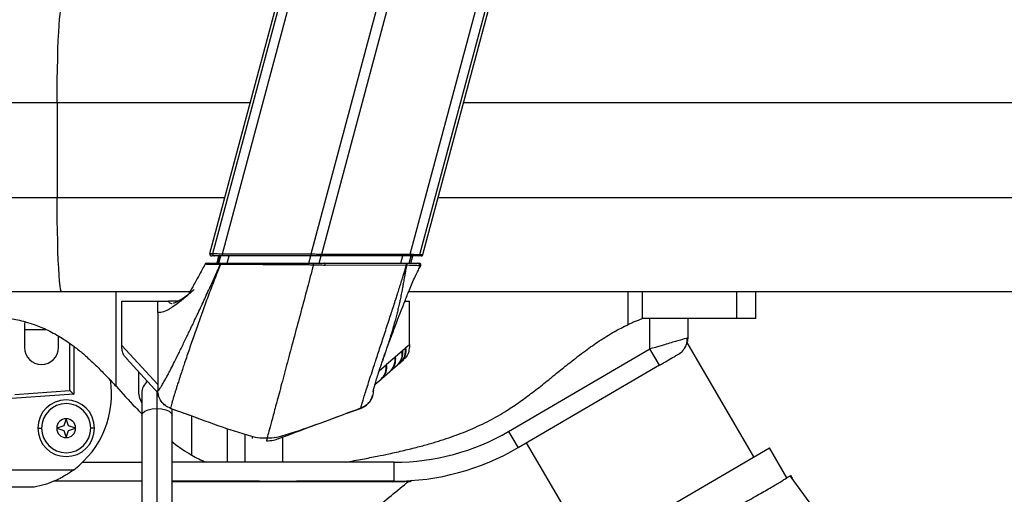
# Paper-space layout '_Left' of a CAD drawing. Units: millimetres. Extents: x 55 to 770, y -369 to 664.
# Drawn here: x 379 to 640, y 28 to 154 of the extents above; entities that cross this region are included whole.
import ezdxf

# ---------------------------------------------------------------- set-up
doc = ezdxf.new("R2010")
doc.units = ezdxf.units.MM

psp = doc.layouts.new('_Left')

# ---------------------------------------------------------------- linework, layer by layer
at = {"color": 7, "linetype": 'Continuous', "lineweight": 25}
for p, q in [((429.54, 91.82), (477.6, 271.19)), ((430.32, 91.82), (478.38, 271.19)), ((432.88, 91.75), (480.96, 271.19)), ((482.53, 91.63), (530.64, 271.19)), ((485.09, 91.56), (533.22, 271.19)), ((485.87, 91.56), (534, 271.19)), ((456.28, 91.75), (481.26, 184.96)), ((459.13, 91.63), (483.94, 184.24)), ((389.17, 131.65), (389.17, 106.65)), ((440.21, 131.65), (389.17, 131.65)), ((649.65, 131.65), (496.61, 131.65)), ((389.17, 106.65), (433.51, 106.65)), ((489.92, 106.65), (649.65, 106.65)), ((430.3, 91.69), (429.52, 91.69)), ((429.54, 91.82), (430.32, 91.82)), ((430.8, 91.19), (430.02, 91.19)), ((431.43, 89.26), (431.94, 91.19)), ((431.96, 91.19), (431.44, 89.26)), ((431.89, 89.26), (432.41, 91.19)), ((432.88, 91.75), (456.28, 91.75)), ((456.28, 91.69), (432.88, 91.69)), ((456.52, 91.19), (433.12, 91.19)), ((434.11, 89.26), (434.63, 91.19)), ((455.67, 89.26), (456.19, 91.19)), ((458.44, 89.26), (458.95, 91.19)), ((482.29, 91.19), (458.89, 91.19)), ((459.13, 91.63), (482.53, 91.63)), ((480, 89.26), (480.51, 91.19)), ((482.21, 89.26), (482.73, 91.19)), ((482.66, 89.26), (483.18, 91.19)), ((482.68, 89.26), (483.2, 91.19)), ((485.39, 91.19), (484.61, 91.19)), ((485.09, 91.56), (485.87, 91.56)), ((428.3, 88.99), (428.35, 88.99)), ((481.49, 88.72), (460.05, 88.69)), ((485.1, 88.51), (485.29, 88.53)), ((424.61, 81.65), (390.37, 81.65)), ((404.73, 56.73), (404.73, 81.65)), ((650.85, 81.65), (482.05, 81.65)), ((540.11, 73.07), (540.11, 81.65)), ((543.87, 74.65), (543.87, 81.65)), ((568.87, 74.65), (568.87, 81.65)), ((573.87, 74.65), (573.87, 81.65)), ((406.28, 67.54), (406.28, 79.26)), ((406.28, 79.26), (415.78, 79.26)), ((421.29, 79.26), (418.62, 79.26)), ((481.11, 79.26), (482.28, 79.26)), ((482.28, 67.76), (482.28, 79.26)), ((415.78, 76.27), (415.78, 55.63)), ((380.6, 73.82), (380.52, 72.98)), ((380.52, 72.98), (380.52, 66.98)), ((573.87, 74.65), (543.87, 74.65)), ((545.87, 66.6), (545.87, 74.65)), ((555.87, 74.65), (555.87, 69.52)), ((380.52, 71.75), (386.2, 71.75)), ((389.52, 66.98), (389.52, 69.98)), ((392.55, 55.58), (392.55, 68.04)), ((481.36, 66.97), (482.28, 67.76)), ((573.35, 38.06), (555.72, 68.3)), ((393.55, 67.31), (393.55, 54.65)), ((406.28, 67.54), (415.78, 57.19)), ((478.6, 64.59), (480.35, 66.09)), ((480.52, 66.24), (481.2, 66.83)), ((508.53, 44.82), (545.87, 66.6)), ((548.39, 62.28), (545.87, 66.6)), ((407.5, 64.03), (415.9, 54.87)), ((476.27, 62.58), (478.44, 64.45)), ((479.23, 62.45), (479.92, 63.04)), ((479.87, 63), (480.02, 63.13)), ((480.08, 63.18), (480.71, 63.72)), ((410.8, 54.9), (410.8, 60.43)), ((474.35, 60.92), (476.11, 62.44)), ((474.99, 58.79), (477.16, 60.66)), ((477.11, 60.62), (477.26, 60.76)), ((477.32, 60.8), (479.07, 62.31)), ((479.01, 62.26), (479.18, 62.41)), ((548.39, 62.28), (511.05, 40.5)), ((473.2, 57.25), (474.82, 58.65)), ((474.77, 58.6), (474.94, 58.75)), ((378.01, 54.58), (392.55, 55.58)), ((411.55, 54.9), (411.55, 16.69)), ((415.55, 55.25), (415.55, 16.57)), ((393.55, 54.65), (335.69, 50.65)), ((418.98, 50.98), (423.52, 49.32)), ((419.55, 16.45), (419.55, 50.81)), ((465.6, 49.53), (469.59, 50.98)), ((469.46, 50.99), (469.46, 50.92)), ((391.55, 48.15), (390.95, 46.25)), ((392.15, 46.25), (391.55, 48.15)), ((426.29, 48.31), (423.85, 49.21)), ((424.73, 38.55), (424.73, 48.89)), ((384.05, 45.65), (385.05, 45.65)), ((390.95, 46.25), (389.05, 45.65)), ((389.05, 45.65), (390.95, 45.05)), ((390.95, 45.05), (391.55, 43.15)), ((391.55, 43.15), (392.15, 45.05)), ((394.05, 45.65), (392.15, 46.25)), ((392.15, 45.05), (394.05, 45.65)), ((399.05, 45.65), (398.05, 45.65)), ((434.16, 36.65), (434.16, 45.54)), ((508.53, 44.82), (511.05, 40.5)), ((438.87, 36.65), (438.87, 44.03)), ((440.75, 43.41), (440.75, 42.93)), ((448.87, 36.65), (448.87, 43.32)), ((530.16, 12.87), (513.28, 41.81)), ((526.06, 10.48), (577.46, 40.46)), ((582.08, 32.54), (577.46, 40.46)), ((395.9, 36.65), (411.55, 36.65)), ((478.3, 36.65), (419.55, 36.65)), ((478.3, 31.65), (478.3, 36.65)), ((243.55, 34.65), (393.55, 34.65)), ((411.55, 31.65), (388.33, 31.65)), ((442.63, 31.65), (419.55, 31.65)), ((478.3, 31.65), (452.44, 31.65)), ((482.46, 31.6), (482.72, 31.75)), ((483.02, 31.82), (482.72, 31.75)), ((596.44, 14.7), (582.94, 33.06)), ((583.57, 32.45), (583.16, 33.16)), ((383.1, 30.07), (363.55, 30.07))]:
    psp.add_line(p, q, dxfattribs=at)
at = {"color": 7, "linetype": 'Continuous', "lineweight": 25, "flags": 128}
for points in [[(389.17, 131.65), (389.18, 134.66), (389.2, 137.63), (389.25, 140.51), (389.31, 143.27), (389.38, 145.85), (389.47, 148.23), (389.57, 150.36), (389.69, 152.22), (389.81, 153.79), (389.94, 155.02), (390.08, 155.92), (390.22, 156.47), (390.37, 156.65)], [(390.37, 81.65), (390.22, 81.83), (390.08, 82.38), (389.94, 83.27), (389.81, 84.51), (389.69, 86.07), (389.57, 87.94), (389.47, 90.07), (389.38, 92.45), (389.31, 95.03), (389.25, 97.78), (389.2, 100.67), (389.18, 103.64), (389.17, 106.65)], [(433.12, 91.19), (433.07, 91.2), (433.03, 91.23), (432.99, 91.27), (432.95, 91.34), (432.92, 91.41), (432.9, 91.5), (432.89, 91.59), (432.88, 91.69)], [(456.52, 91.19), (456.47, 91.2), (456.43, 91.23), (456.39, 91.27), (456.35, 91.34), (456.32, 91.41), (456.3, 91.5), (456.29, 91.59), (456.28, 91.69)], [(458.89, 91.19), (458.93, 91.2), (458.97, 91.22), (459.01, 91.26), (459.05, 91.31), (459.08, 91.38), (459.1, 91.46), (459.12, 91.54), (459.13, 91.63)], [(482.53, 91.63), (482.52, 91.54), (482.5, 91.46), (482.48, 91.38), (482.45, 91.31), (482.41, 91.26), (482.37, 91.22), (482.33, 91.2), (482.29, 91.19)], [(432.31, 88.9), (431.89, 87.85), (431.56, 87.02)], [(432.29, 88.9), (432.3, 88.97), (432.33, 89.04), (432.35, 89.11), (432.39, 89.16), (432.43, 89.2), (432.47, 89.23), (432.51, 89.25), (432.55, 89.26)], [(432.31, 88.9), (432.32, 88.97), (432.34, 89.04), (432.37, 89.1), (432.41, 89.16), (432.44, 89.2), (432.48, 89.23), (432.53, 89.25), (432.57, 89.26)], [(453.97, 88.84), (453.98, 88.92), (454, 89), (454.03, 89.08), (454.06, 89.14), (454.1, 89.19), (454.15, 89.23), (454.19, 89.25), (454.24, 89.26)], [(460.05, 88.69), (460.05, 88.8), (460.04, 88.9), (460.02, 89), (459.99, 89.09), (459.94, 89.16), (459.89, 89.21), (459.84, 89.25), (459.78, 89.26)], [(460.05, 88.69), (459.99, 88.69), (459.96, 88.69), (459.95, 88.69), (459.95, 88.69), (459.95, 88.69), (459.94, 88.69), (459.94, 88.69)], [(481.22, 89.26), (481.28, 89.25), (481.33, 89.22), (481.38, 89.16), (481.42, 89.1), (481.46, 89.01), (481.48, 88.92), (481.49, 88.82), (481.49, 88.72)], [(481.27, 89.26), (481.32, 89.25), (481.38, 89.22), (481.43, 89.16), (481.47, 89.1), (481.51, 89.01), (481.53, 88.92), (481.55, 88.82), (481.55, 88.71)], [(555.87, 69.52), (555.83, 68.87), (555.78, 68.57)], [(480.35, 66.09), (480.44, 66.17), (480.52, 66.24)], [(481.2, 66.83), (481.29, 66.9), (481.36, 66.97)], [(476.11, 62.44), (476.2, 62.52), (476.27, 62.58)], [(478.44, 64.45), (478.53, 64.53), (478.6, 64.59)], [(411.55, 52.34), (410.99, 53.56), (410.8, 54.9)], [(411.55, 49.12), (411.75, 49.65), (412.31, 50.12), (413.2, 50.49), (414.31, 50.73), (415.55, 50.82)], [(415.55, 50.82), (416.79, 50.73), (417.9, 50.49), (418.79, 50.12), (419.35, 49.65), (419.55, 49.12)]]:
    psp.add_lwpolyline(points, dxfattribs=at)
at = {"color": 7, "linetype": 'Continuous', "lineweight": 25}
for centre, radius, start, end in [((430.02, 91.69), 0.502, 165.11, 180.0008), ((430.02, 91.69), 0.499, 179.891, 269.8906), ((430.8, 91.69), 0.502, 165.11, 180.0008), ((430.8, 91.69), 0.499, 179.891, 269.8906), ((433.92, 91.69), 1.04, 176.4786, 180.0044), ((457.32, 91.69), 1.04, 176.4786, 180.0044), ((484.61, 91.69), 0.498, 270.0727, 345.193), ((485.39, 91.69), 0.498, 270.0727, 345.193), ((428.74, 88.76), 0.498, 90.0459, 151.9827), ((429.23, 88.76), 0.498, 90.0586, 156.3722), ((484.46, 88.76), 0.5, 337.8538, 89.8748), ((484.85, 88.76), 0.5, 332.4015, 89.9456), ((385.02, 66.98), 4.5, 180, 0), ((476.3, 65.36), 4.12, 312.2086, 10.2839), ((476.47, 65.5), 4.11, 311.2431, 10.298), ((477.15, 66.09), 4.12, 312.2178, 10.2747), ((477.32, 66.23), 4.11, 311.1828, 10.3085), ((550.87, 69.52), 5, 300.2564, 334.3422), ((472.23, 61.84), 4.11, 311.2431, 10.298), ((474.39, 63.71), 4.12, 312.2178, 10.2747), ((474.56, 63.85), 4.11, 311.1828, 10.3085), ((472.06, 61.7), 4.12, 312.2086, 10.2839), ((378.55, 54.65), 25, 306.8699, 8.8962), ((415.55, 54.9), 4, 129.1421, 180), ((391.55, 45.65), 7.5, 0, 180), ((391.55, 45.65), 6.5, 0, 180), ((391.55, 45.65), 2.5, 0, 180), ((391.55, 45.65), 7.5, 180, 0), ((391.55, 45.65), 6.5, 180, 0), ((391.55, 45.65), 2.5, 180, 0), ((478.3, 96.65), 60, 270, 300.2564), ((478.3, 96.65), 65, 270, 300.2564), ((442.45, 31.45), 0.268, 357.5281, 46.8834), ((452.62, 31.45), 0.273, 133.4204, 182.5565), ((478.31, 30.84), 0.804, 90.5613, 133.4099)]:
    psp.add_arc(centre, radius, start, end, dxfattribs=at)
for points, knots in [([(389.17, 131.65), (386.57, 131.65), (381.45, 131.65), (373.94, 131.65), (365.55, 131.65), (356.41, 131.65), (346.76, 131.65), (337.8, 131.65), (329.51, 131.65), (321.86, 131.65), (314.04, 131.65), (306.26, 131.65), (298.72, 131.65), (292.05, 131.65), (286.19, 131.65), (281.06, 131.65), (278.09, 131.65), (276.65, 131.65)], [0, 0, 0, 0, 0.047033, 0.092867, 0.137763, 0.20367, 0.26834, 0.33219, 0.395529, 0.458558, 0.521383, 0.604797, 0.68759, 0.769279, 0.849194, 0.926513, 1, 1, 1, 1]), ([(276.65, 106.65), (278.09, 106.65), (281.06, 106.65), (286.19, 106.65), (292.05, 106.65), (298.72, 106.65), (306.26, 106.65), (314.04, 106.65), (321.86, 106.65), (329.51, 106.65), (337.8, 106.65), (346.76, 106.65), (356.41, 106.65), (365.55, 106.65), (373.94, 106.65), (381.45, 106.65), (386.57, 106.65), (389.17, 106.65)], [0, 0, 0, 0, 0.073487, 0.150806, 0.230721, 0.31241, 0.395203, 0.478617, 0.541442, 0.604471, 0.66781, 0.73166, 0.79633, 0.862237, 0.907133, 0.952967, 1, 1, 1, 1]), ([(429.52, 91.82), (429.51, 91.79), (429.5, 91.71), (429.5, 91.6), (429.54, 91.48), (429.6, 91.38), (429.69, 91.29), (429.83, 91.21), (429.94, 91.2), (430.02, 91.19)], [0, 0, 0, 0, 0.099181, 0.206053, 0.320839, 0.445996, 0.580843, 0.721438, 1, 1, 1, 1]), ([(430.32, 91.82), (430.38, 91.82), (430.51, 91.81), (431.07, 91.8), (431.85, 91.78), (432.54, 91.76), (432.88, 91.75)], [0, 0, 0, 0, 0.249822, 0.499563, 0.748856, 1, 1, 1, 1]), ([(433.12, 91.19), (432.77, 91.19), (432.09, 91.19), (431.16, 91.19), (430.94, 91.19), (430.8, 91.19)], [0, 0, 0, 0, 0.281451, 0.561156, 1, 1, 1, 1]), ([(456.28, 91.75), (456.51, 91.74), (456.96, 91.72), (457.7, 91.69), (458.45, 91.66), (458.9, 91.64), (459.13, 91.63)], [0, 0, 0, 0, 0.249679, 0.5000775, 0.7505039, 1, 1, 1, 1]), ([(458.89, 91.19), (458.68, 91.19), (458.26, 91.19), (457.42, 91.19), (456.86, 91.19), (456.52, 91.19)], [0, 0, 0, 0, 0.280239, 0.560975, 1, 1, 1, 1]), ([(484.61, 91.19), (484.54, 91.19), (484.4, 91.19), (483.68, 91.19), (482.82, 91.19), (482.29, 91.19)], [0, 0, 0, 0, 0.281484, 0.561196, 1, 1, 1, 1]), ([(482.53, 91.63), (482.87, 91.62), (483.56, 91.6), (484.34, 91.58), (484.9, 91.57), (485.03, 91.56), (485.09, 91.56)], [0, 0, 0, 0, 0.250523, 0.500524, 0.749561, 1, 1, 1, 1]), ([(485.47, 91.2), (485.5, 91.2), (485.56, 91.21), (485.63, 91.24), (485.7, 91.28), (485.74, 91.32), (485.78, 91.36), (485.83, 91.42), (485.87, 91.49), (485.88, 91.54), (485.89, 91.56)], [0, 0, 0, 0, 0.228089, 0.406444, 0.544088, 0.60312, 0.659082, 0.769253, 0.883478, 1, 1, 1, 1]), ([(428.4, 89.23), (427.87, 88.25), (426.93, 86.52), (425.72, 84.31), (424.89, 82.82), (424.4, 81.95), (424.08, 81.41), (423.91, 81.13), (423.83, 81), (423.8, 80.95), (423.78, 80.92), (423.78, 80.9), (423.78, 80.9), (423.79, 80.9)], [0, 0, 0, 0, 0.31774, 0.561965, 0.735994, 0.860083, 0.915937, 0.953885, 0.963644, 0.973324, 0.983389, 0.994252, 1, 1, 1, 1]), ([(428.54, 89.21), (428.51, 89.2), (428.38, 89.18), (428.32, 89.07), (428.27, 88.99)], [0, 0, 0, 0, 0.226037, 1, 1, 1, 1]), ([(428.77, 88.96), (428.69, 88.96), (428.54, 88.97), (428.38, 88.99), (428.3, 88.99)], [0, 0, 0, 0, 0.497472, 1, 1, 1, 1]), ([(428.74, 89.26), (428.83, 89.26), (428.99, 89.26), (429.16, 89.26), (429.23, 89.26)], [0, 0, 0, 0, 0.56, 1, 1, 1, 1]), ([(432.29, 88.9), (431.81, 88.91), (430.86, 88.92), (429.8, 88.94), (429.04, 88.95), (428.86, 88.96), (428.77, 88.96)], [0, 0, 0, 0, 0.250324, 0.501151, 0.750933, 1, 1, 1, 1]), ([(429.23, 89.26), (429.33, 89.26), (429.54, 89.26), (430.56, 89.26), (431.8, 89.26), (432.55, 89.26)], [0, 0, 0, 0, 0.281689, 0.561288, 1, 1, 1, 1]), ([(431.45, 87.03), (431.54, 87.23), (431.7, 87.57), (431.97, 88.2), (432.17, 88.62), (432.29, 88.9)], [0, 0, 0, 0, 0.3136, 0.56, 1, 1, 1, 1]), ([(432.31, 88.9), (432.3, 88.9), (432.3, 88.9), (432.29, 88.9), (432.29, 88.9)], [0, 0, 0, 0, 0.56, 1, 1, 1, 1]), ([(453.89, 88.84), (450.43, 88.85), (443.23, 88.88), (436.04, 88.89), (432.31, 88.9)], [0, 0, 0, 0, 0.480547, 1, 1, 1, 1]), ([(432.55, 89.26), (432.56, 89.26), (432.56, 89.26), (432.57, 89.26), (432.57, 89.26)], [0, 0, 0, 0, 0.56, 1, 1, 1, 1]), ([(432.57, 89.26), (436.61, 89.26), (442.24, 89.26), (449.47, 89.26), (452.65, 89.26), (454.24, 89.26)], [0, 0, 0, 0, 0.56, 0.78, 1, 1, 1, 1]), ([(456.92, 88.76), (456.37, 86.72), (455.25, 82.55), (453.56, 76.22), (451.85, 69.85), (450.2, 63.69), (448.67, 57.97), (447.34, 53.01), (446.26, 48.98), (445.44, 45.91), (444.87, 43.79), (444.53, 42.51), (444.49, 42.36), (444.47, 42.28)], [0, 0, 0, 0, 0.086709, 0.177482, 0.271837, 0.368968, 0.467519, 0.566174, 0.658283, 0.74845, 0.835753, 0.919764, 1, 1, 1, 1]), ([(453.97, 88.84), (453.96, 88.84), (453.93, 88.84), (453.91, 88.84), (453.89, 88.84)], [0, 0, 0, 0, 0.498949, 1, 1, 1, 1]), ([(456.92, 88.76), (456.4, 88.77), (455.36, 88.8), (454.44, 88.82), (453.97, 88.84)], [0, 0, 0, 0, 0.497136, 1, 1, 1, 1]), ([(454.24, 89.26), (454.71, 89.26), (455.55, 89.26), (456.5, 89.26), (456.92, 89.26)], [0, 0, 0, 0, 0.5581403, 1, 1, 1, 1]), ([(456.92, 88.76), (456.92, 88.83), (456.92, 88.98), (456.92, 89.14), (456.92, 89.24), (456.92, 89.25), (456.92, 89.26)], [0, 0, 0, 0, 0.270261, 0.562429, 0.789736, 1, 1, 1, 1]), ([(456.92, 89.26), (457.49, 89.26), (458.51, 89.26), (459.39, 89.26), (459.78, 89.26)], [0, 0, 0, 0, 0.558593, 1, 1, 1, 1]), ([(459.94, 88.69), (459.47, 88.7), (458.53, 88.72), (457.45, 88.75), (456.92, 88.76)], [0, 0, 0, 0, 0.504857, 1, 1, 1, 1]), ([(459.78, 89.26), (463.78, 89.26), (470.94, 89.26), (478.08, 89.26), (481.22, 89.26)], [0, 0, 0, 0, 0.56, 1, 1, 1, 1]), ([(475.29, 63.76), (475.36, 63.97), (475.69, 64.93), (476.39, 66.92), (477.29, 69.36), (478.18, 71.7), (479.13, 74.17), (480.1, 76.65), (481.18, 79.43), (482.36, 82.5), (483.56, 85.26), (484.58, 87.33), (485.1, 88.23), (485.33, 88.61)], [0, 0, 0, 0, 0.030521, 0.139753, 0.229991, 0.320697, 0.407779, 0.507782, 0.595674, 0.712533, 0.856867, 0.938336, 1, 1, 1, 1]), ([(480.98, 87.02), (481.08, 87.34), (481.25, 87.9), (481.42, 88.47), (481.49, 88.72)], [0, 0, 0, 0, 0.559998, 1, 1, 1, 1]), ([(481.55, 88.71), (481.49, 88.4), (481.38, 87.84), (481.27, 87.28), (481.22, 87.04)], [0, 0, 0, 0, 0.560002, 1, 1, 1, 1]), ([(481.27, 89.26), (481.75, 89.26), (482.73, 89.26), (484, 89.26), (484.29, 89.26), (484.46, 89.26)], [0, 0, 0, 0, 0.279807, 0.56025, 1, 1, 1, 1]), ([(481.55, 88.71), (481.54, 88.71), (481.52, 88.72), (481.5, 88.72), (481.49, 88.72)], [0, 0, 0, 0, 0.56, 1, 1, 1, 1]), ([(484.92, 88.57), (484.85, 88.58), (484.71, 88.6), (483.99, 88.63), (482.96, 88.67), (482.02, 88.7), (481.55, 88.71)], [0, 0, 0, 0, 0.247293, 0.49769, 0.749099, 1, 1, 1, 1]), ([(484.46, 89.26), (484.54, 89.26), (484.67, 89.26), (484.79, 89.26), (484.85, 89.26)], [0, 0, 0, 0, 0.56, 1, 1, 1, 1]), ([(485.28, 88.53), (485.22, 88.54), (485.11, 88.55), (484.98, 88.56), (484.92, 88.57)], [0, 0, 0, 0, 0.549041, 1, 1, 1, 1]), ([(485.32, 88.9), (485.32, 88.9), (485.33, 88.98), (485.22, 89.13), (485.08, 89.2), (485.02, 89.23)], [0, 0, 0, 0, 0.032324, 0.522953, 1, 1, 1, 1]), ([(485.29, 88.53), (485.29, 88.53), (485.29, 88.53), (485.28, 88.53), (485.28, 88.53)], [0, 0, 0, 0, 0.500345, 1, 1, 1, 1]), ([(415.79, 55.62), (415.85, 55.63), (415.98, 55.66), (416.37, 56.16), (416.89, 56.98), (417.47, 57.99), (418.06, 59.08), (418.63, 60.14), (419.32, 61.48), (420.21, 63.22), (421.13, 65.07), (421.95, 66.74), (422.61, 68.12), (423.27, 69.48), (423.91, 70.82), (424.58, 72.21), (425.33, 73.8), (426.18, 75.58), (427.07, 77.48), (427.94, 79.36), (428.83, 81.28), (429.72, 83.21), (430.6, 85.14), (431.17, 86.41), (431.45, 87.03)], [0, 0, 0, 0, 0.06184, 0.124807, 0.185529, 0.249289, 0.289834, 0.331446, 0.374076, 0.43335, 0.498416, 0.533827, 0.569556, 0.605557, 0.637007, 0.668305, 0.70568, 0.749064, 0.791088, 0.83331, 0.87451, 0.917697, 0.959565, 1, 1, 1, 1]), ([(431.56, 87.02), (431.56, 87.02), (431.56, 87.02), (431.55, 87.01), (431.54, 86.98), (430.98, 85.55), (429.87, 82.69), (428.31, 78.52), (427.08, 75.1), (426.15, 72.46), (425.45, 70.49), (424.77, 68.53), (424.11, 66.6), (423.47, 64.72), (422.9, 63.03), (422.37, 61.43), (421.84, 59.82), (421.35, 58.3), (420.93, 56.99), (420.61, 55.98), (420.34, 55.13), (420.07, 54.24), (419.8, 53.35), (419.56, 52.54), (419.34, 51.78), (419.16, 51.15), (419.12, 51), (419.11, 50.92)], [0, 0, 0, 0, 0.000017, 0.000156, 0.000548, 0.002038, 0.086304, 0.170929, 0.251021, 0.291569, 0.332729, 0.3744, 0.416477, 0.458856, 0.501439, 0.535122, 0.576675, 0.625827, 0.661534, 0.694198, 0.723869, 0.750604, 0.795856, 0.837428, 0.875493, 0.938951, 1, 1, 1, 1]), ([(469.46, 50.93), (469.47, 51.02), (469.5, 51.19), (469.7, 51.94), (470.02, 53.02), (470.47, 54.46), (471.02, 56.21), (471.67, 58.24), (472.41, 60.52), (473.32, 63.3), (474.41, 66.62), (475.68, 70.48), (476.94, 74.31), (478.14, 78), (479.21, 81.35), (480.05, 84.01), (480.62, 85.85), (480.87, 86.66), (480.98, 87.02)], [0, 0, 0, 0, 0.064201, 0.127635, 0.191371, 0.254575, 0.317465, 0.380516, 0.442927, 0.505553, 0.58859, 0.671073, 0.754281, 0.823102, 0.891645, 0.952253, 0.978972, 1, 1, 1, 1]), ([(481.22, 87.04), (481.17, 86.71), (481.07, 86.13), (480.88, 85.09), (480.69, 83.98), (480.46, 82.7), (480.2, 81.35), (479.94, 80.03), (479.65, 78.67), (479.36, 77.41), (479.14, 76.53), (479.04, 76.1)], [0, 0, 0, 0, 0.087661, 0.155691, 0.277684, 0.385812, 0.500085, 0.644427, 0.750044, 0.877418, 1, 1, 1, 1]), ([(390.37, 81.65), (387.52, 81.65), (381.85, 81.65), (373.51, 81.65), (365.48, 81.65), (357.86, 81.65), (350.77, 81.65), (344.23, 81.65), (338.21, 81.65), (332.67, 81.65), (326.8, 81.65), (320.79, 81.65), (314.79, 81.65), (309.41, 81.65), (304.53, 81.65), (301.67, 81.65), (300.24, 81.65)], [0, 0, 0, 0, 0.062836, 0.125292, 0.188274, 0.251057, 0.3137, 0.375608, 0.437114, 0.498361, 0.55966, 0.647686, 0.735741, 0.823696, 0.911798, 1, 1, 1, 1]), ([(423.79, 80.89), (423.67, 80.79), (422.66, 79.92), (421.18, 78.72), (419.61, 77.63), (418.21, 76.78), (416.71, 76.11), (416.09, 76.22), (415.78, 76.27)], [0, 0, 0, 0, 0.032826, 0.278295, 0.432838, 0.520139, 0.75605, 1, 1, 1, 1]), ([(425.43, 82.31), (424.61, 81.62), (423.09, 80.35), (421.29, 79.22), (420.19, 78.71), (419.94, 78.66), (419.83, 78.63)], [0, 0, 0, 0, 0.326818, 0.602131, 0.825083, 1, 1, 1, 1]), ([(415.78, 76.27), (415.78, 76.34), (415.78, 76.48), (415.78, 77.15), (415.78, 78.12), (415.78, 78.85), (415.78, 79.26)], [0, 0, 0, 0, 0.0464842, 0.1026601, 0.499759, 1, 1, 1, 1]), ([(415.78, 79.26), (416.1, 79.26), (416.59, 79.26), (417.47, 79.26), (418.09, 79.26), (418.45, 79.26), (418.62, 79.26)], [0, 0, 0, 0, 0.498818, 0.749137, 0.88447, 1, 1, 1, 1]), ([(418.62, 79.26), (418.68, 79.13), (418.79, 78.88), (419.13, 78.67), (419.45, 78.64), (419.6, 78.63)], [0, 0, 0, 0, 0.327722, 0.668124, 1, 1, 1, 1]), ([(479.04, 76.1), (478.8, 75.17), (478.31, 73.31), (477.52, 70.64), (476.83, 68.46), (476.26, 66.68), (475.81, 65.31), (475.43, 64.19), (475.22, 63.56), (475.15, 63.34)], [0, 0, 0, 0, 0.196412, 0.392046, 0.588773, 0.704231, 0.822527, 0.936276, 1, 1, 1, 1]), ([(376.87, 74.65), (377.48, 74.54), (378.68, 74.32), (380.78, 73.8), (383.42, 72.98), (386.7, 71.64), (390.1, 69.75), (393.04, 67.75), (395.51, 65.81), (397.89, 63.71), (400.22, 61.47), (402.48, 59.15), (403.98, 57.54), (404.73, 56.73)], [0, 0, 0, 0, 0.085123, 0.167891, 0.249854, 0.374424, 0.499208, 0.58173, 0.664436, 0.749532, 0.830445, 0.915421, 1, 1, 1, 1]), ([(465.41, 36.65), (466.92, 36.93), (469.71, 37.45), (473.53, 38.19), (477.18, 38.94), (480.78, 39.75), (484.46, 40.65), (488.67, 41.81), (493.33, 43.29), (498.53, 45.29), (503.43, 47.59), (507.79, 50.09), (511.54, 52.63), (514.94, 55.16), (518.25, 57.77), (521.53, 60.43), (525.03, 63.24), (528.69, 66.06), (532.58, 68.82), (536.37, 71.19), (538.88, 72.45), (540.11, 73.07)], [0, 0, 0, 0, 0.049005, 0.090758, 0.125262, 0.169541, 0.21102, 0.249718, 0.314161, 0.374873, 0.438561, 0.500554, 0.549557, 0.597496, 0.650296, 0.700314, 0.7504, 0.816139, 0.875241, 0.938384, 1, 1, 1, 1]), ([(540.11, 73.07), (540.37, 73.19), (540.87, 73.43), (542.11, 73.97), (543.16, 74.38), (543.87, 74.65)], [0, 0, 0, 0, 0.250024, 0.500842, 1, 1, 1, 1]), ([(482.28, 67.76), (482.28, 67.64), (482.28, 67.44), (482.28, 67.24), (482.28, 67.15)], [0, 0, 0, 0, 0.566871, 1, 1, 1, 1]), ([(555.87, 69.52), (555.83, 69.51), (555.76, 69.49), (555.17, 69.32), (554.24, 69.05), (553.01, 68.69), (551.48, 68.24), (549.95, 67.8), (548.53, 67.38), (547.24, 67), (546.35, 66.74), (545.87, 66.6)], [0, 0, 0, 0, 0.121666, 0.24531, 0.366169, 0.493361, 0.612688, 0.745238, 0.826836, 0.90564, 1, 1, 1, 1]), ([(554.4, 65.98), (554.62, 66.23), (555.07, 66.73), (555.49, 67.61), (555.73, 68.54), (555.7, 69.16), (555.68, 69.46)], [0, 0, 0, 0, 0.243376, 0.493504, 0.746925, 1, 1, 1, 1]), ([(406.28, 67.15), (406.28, 67.22), (406.28, 67.35), (406.28, 67.48), (406.28, 67.54)], [0, 0, 0, 0, 0.553839, 1, 1, 1, 1]), ([(407.55, 64.08), (407.34, 64.29), (406.83, 64.8), (406.39, 65.89), (406.32, 66.73), (406.28, 67.15)], [0, 0, 0, 0, 0.256283, 0.637171, 1, 1, 1, 1]), ([(482.28, 67.15), (482.22, 66.63), (482.11, 65.55), (481.45, 64.38), (480.85, 63.89), (480.68, 63.76)], [0, 0, 0, 0, 0.404706, 0.831593, 1, 1, 1, 1]), ([(548.39, 62.28), (549.09, 62.7), (550.52, 63.53), (552.21, 64.51), (553.22, 65.1), (553.33, 65.17), (553.39, 65.2)], [0, 0, 0, 0, 0.287924, 0.585855, 0.804519, 1, 1, 1, 1]), ([(472.7, 55.28), (472.7, 55.29), (472.7, 55.31), (472.76, 55.59), (472.9, 56.19), (473.19, 57.21), (473.6, 58.6), (474.06, 60.05), (474.47, 61.31), (474.77, 62.2), (474.99, 62.88), (475.13, 63.27), (475.18, 63.44)], [0, 0, 0, 0, 0.047099, 0.134157, 0.254202, 0.407042, 0.575312, 0.736558, 0.837148, 0.910817, 0.961247, 1, 1, 1, 1]), ([(392.55, 55.58), (392.69, 55.45), (392.97, 55.19), (393.28, 54.9), (393.46, 54.74), (393.54, 54.66), (393.55, 54.65), (393.55, 54.65)], [0, 0, 0, 0, 0.306502, 0.611056, 0.754717, 0.883713, 1, 1, 1, 1]), ([(404.73, 56.73), (406.42, 54.85), (408.63, 52.38), (410.99, 50.05), (411.55, 49.49)], [0, 0, 0, 0, 0.761416, 1, 1, 1, 1]), ([(415.78, 55.63), (415.78, 55.63), (415.79, 55.63), (415.79, 55.62), (415.79, 55.62)], [0, 0, 0, 0, 0.558574, 1, 1, 1, 1]), ([(419.11, 50.92), (418.65, 51.13), (417.71, 51.56), (416.64, 52.71), (415.91, 54.11), (415.82, 55.13), (415.78, 55.63)], [0, 0, 0, 0, 0.243991, 0.499995, 0.756001, 1, 1, 1, 1]), ([(419.11, 50.92), (418.65, 51.13), (417.72, 51.56), (416.64, 52.7), (415.92, 54.1), (415.83, 55.12), (415.79, 55.62)], [0, 0, 0, 0, 0.24405, 0.500034, 0.756, 1, 1, 1, 1]), ([(472.78, 55.63), (472.74, 55.13), (472.65, 54.11), (471.93, 52.71), (470.85, 51.57), (469.92, 51.14), (469.46, 50.93)], [0, 0, 0, 0, 0.2440355, 0.5000283, 0.756006, 1, 1, 1, 1]), ([(472.78, 55.63), (472.74, 55.13), (472.65, 54.11), (471.93, 52.71), (470.85, 51.56), (469.91, 51.13), (469.46, 50.92)], [0, 0, 0, 0, 0.243995, 0.499991, 0.755992, 1, 1, 1, 1]), ([(469.46, 50.94), (469.81, 51.09), (470.52, 51.39), (471.44, 52.16), (472.18, 53.13), (472.45, 53.89), (472.59, 54.27)], [0, 0, 0, 0, 0.240802, 0.492276, 0.747789, 1, 1, 1, 1]), ([(419.11, 50.92), (419.9, 50.64), (421.48, 50.07), (423.06, 49.5), (423.85, 49.21)], [0, 0, 0, 0, 0.5009479, 1, 1, 1, 1]), ([(469.46, 50.92), (468.76, 50.67), (467.36, 50.17), (465.96, 49.67), (465.27, 49.42)], [0, 0, 0, 0, 0.500776, 1, 1, 1, 1]), ([(469.46, 50.92), (469.46, 50.92), (469.46, 50.93), (469.46, 50.93), (469.46, 50.93)], [0, 0, 0, 0, 0.499671, 1, 1, 1, 1]), ([(425.87, 48.47), (428.96, 47.34), (433.61, 45.62), (438.96, 44.01), (442.08, 43.03), (443.8, 43.08), (444.68, 43.1)], [0, 0, 0, 0, 0.49116, 0.740402, 0.867249, 1, 1, 1, 1]), ([(444.68, 43.09), (445.51, 43.1), (447.16, 43.11), (449.43, 43.89), (451.73, 44.59), (456.34, 46.14), (460.28, 47.59), (463.44, 48.75)], [0, 0, 0, 0, 0.126516, 0.250976, 0.375573, 0.500347, 1, 1, 1, 1]), ([(447.81, 42.93), (450.72, 44.02), (456.53, 46.21), (462.35, 48.35), (465.27, 49.42)], [0, 0, 0, 0, 0.500203, 1, 1, 1, 1]), ([(419.55, 42.11), (419.66, 42.02), (421.25, 40.65), (423.05, 39.56), (424.73, 38.55)], [0, 0, 0, 0, 0.06681, 1, 1, 1, 1]), ([(440.74, 43.41), (440.74, 43.41), (440.75, 43.41), (440.75, 43.41), (440.75, 43.41)], [0, 0, 0, 0, 0.558539, 1, 1, 1, 1]), ([(444.47, 42.28), (445.11, 42.33), (446.25, 42.4), (447.34, 42.77), (447.81, 42.93)], [0, 0, 0, 0, 0.564016, 1, 1, 1, 1]), ([(393.55, 34.65), (393.19, 34.39), (392.44, 33.84), (391.23, 33.09), (389.89, 32.35), (388.15, 31.53), (385.88, 30.68), (384.07, 30.28), (383.1, 30.07)], [0, 0, 0, 0, 0.1115624, 0.2318539, 0.3615525, 0.5011989, 0.7303278, 1, 1, 1, 1]), ([(442.72, 31.44), (441.54, 31.44), (439.17, 31.44), (435.73, 31.44), (432.42, 31.45), (429.27, 31.45), (426.32, 31.45), (423.6, 31.45), (421.32, 31.45), (420.08, 31.45), (419.55, 31.45)], [0, 0, 0, 0, 0.129597, 0.2590641, 0.388405, 0.5176178, 0.6467053, 0.7756661, 0.9045012, 1, 1, 1, 1]), ([(452.35, 31.44), (450.75, 31.44), (447.53, 31.46), (444.32, 31.45), (442.72, 31.44)], [0, 0, 0, 0, 0.499991, 1, 1, 1, 1]), ([(477.75, 31.43), (477.06, 31.43), (475.67, 31.43), (473.11, 31.43), (470.25, 31.43), (467.08, 31.43), (463.67, 31.43), (460.04, 31.44), (456.26, 31.44), (453.65, 31.44), (452.35, 31.44)], [0, 0, 0, 0, 0.12549, 0.250841, 0.37605, 0.50112, 0.626048, 0.750838, 0.875488, 1, 1, 1, 1]), ([(463.95, 16.65), (466.96, 19.15), (472.97, 24.15), (479.06, 29.15), (482.1, 31.65)], [0, 0, 0, 0, 0.4999818, 1, 1, 1, 1]), ([(481.91, 31.56), (481.85, 31.56), (481.58, 31.54), (480.23, 31.46), (478.58, 31.44), (477.75, 31.43)], [0, 0, 0, 0, 0.122889, 0.560259, 1, 1, 1, 1]), ([(482.21, 31.58), (482.37, 31.59), (482.65, 31.61), (482.13, 31.58), (481.91, 31.56)], [0, 0, 0, 0, 0.578614, 1, 1, 1, 1]), ([(529.86, 2.03), (529.96, 2.09), (530.16, 2.22), (530.63, 2.52), (531.26, 2.92), (532.04, 3.37), (533.05, 3.96), (534.3, 4.65), (535.89, 5.54), (537.63, 6.52), (539.49, 7.59), (541.45, 8.73), (543.59, 10.01), (545.87, 11.37), (548.25, 12.8), (550.68, 14.24), (553.13, 15.68), (555.61, 17.1), (558.14, 18.54), (560.68, 20.01), (563.23, 21.53), (565.61, 22.95), (567.85, 24.26), (570, 25.5), (572.13, 26.71), (574.18, 27.86), (576, 28.89), (577.64, 29.84), (579.08, 30.69), (580.31, 31.44), (581.37, 32.1), (582.15, 32.59), (582.68, 32.91), (582.84, 33), (582.91, 33.04)], [0, 0, 0, 0, 0.024959, 0.052007, 0.076647, 0.104593, 0.130366, 0.162832, 0.195522, 0.231253, 0.260695, 0.292136, 0.326006, 0.358579, 0.391038, 0.42531, 0.456425, 0.487776, 0.521409, 0.554171, 0.586793, 0.622886, 0.65183, 0.68116, 0.717134, 0.749609, 0.782325, 0.81502, 0.847468, 0.880005, 0.912796, 0.949182, 0.977812, 1, 1, 1, 1]), ([(583.16, 33.16), (583.15, 33.15), (583.14, 33.12), (583, 33.03), (582.94, 33)], [0, 0, 0, 0, 0.559251, 1, 1, 1, 1])]:
    psp.add_open_spline(points, degree=3, knots=knots, dxfattribs=at)
for points in [[(424.73, 38.55), (425.36, 38.19), (426.63, 37.48), (427.9, 36.93), (428.53, 36.65)], [(442.63, 31.65), (444.27, 31.65), (447.53, 31.66), (450.8, 31.65), (452.44, 31.65)]]:
    psp.add_open_spline(points, degree=3, dxfattribs=at)

doc.saveas('drawing.dxf')
